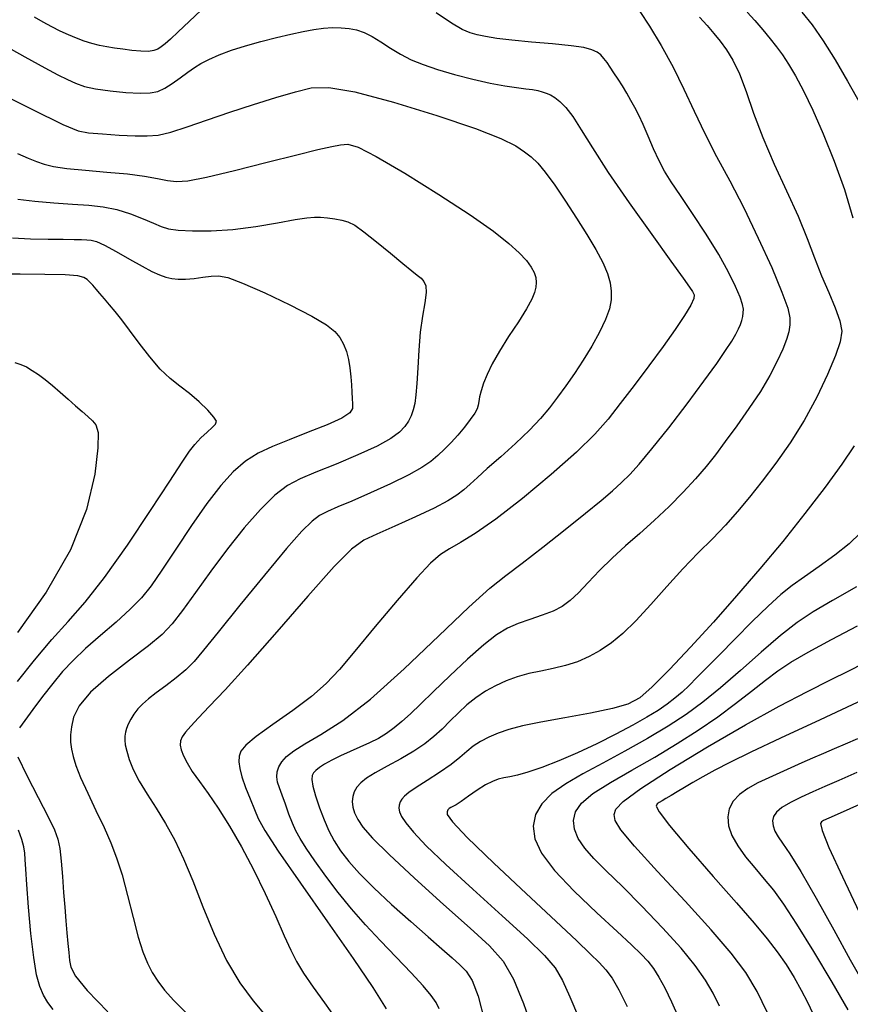
# Model space of a CAD drawing. Extents: x 349556 to 352756, y 1037906 to 1040906.
# Drawn here: x 350706 to 350765, y 1038548 to 1038618 of the extents above; entities that cross this region are included whole.
import ezdxf

# ---------------------------------------------------------------- set-up
doc = ezdxf.new("R2010")
doc.units = 0
doc.header["$MEASUREMENT"] = 0
doc.layers.add('INDEX', color=1, linetype='CONTINUOUS')
doc.layers.add('INTER', color=33, linetype='CONTINUOUS')

msp = doc.modelspace()

# ---------------------------------------------------------------- linework, layer by layer
at = {"layer": 'INDEX', "color": 1, "linetype": 'CONTINUOUS'}
for points, elevation in [([(350750.158, 1038618.95), (350750.865, 1038617.914), (350751.704, 1038616.53), (350752.552, 1038614.976), (350752.552, 1038614.976), (350753.321, 1038613.4), (350754.05, 1038611.821), (350754.81, 1038610.226), (350754.81, 1038610.226), (350755.658, 1038608.591), (350756.594, 1038606.844), (350757.601, 1038604.902), (350757.601, 1038604.902), (350758.643, 1038602.749), (350759.601, 1038600.637), (350760.336, 1038598.891), (350760.336, 1038598.891), (350760.749, 1038597.738), (350760.903, 1038597.034), (350760.9, 1038596.541), (350760.821, 1038596.052), (350760.662, 1038595.485), (350760.397, 1038594.792), (350760.397, 1038594.792), (350760.003, 1038593.933), (350759.469, 1038592.921), (350758.788, 1038591.78), (350758.788, 1038591.78), (350757.973, 1038590.547), (350757.104, 1038589.314), (350756.282, 1038588.19), (350756.282, 1038588.19), (350755.573, 1038587.245), (350754.901, 1038586.398), (350754.158, 1038585.535), (350754.158, 1038585.535), (350753.265, 1038584.57), (350752.259, 1038583.547), (350751.204, 1038582.543), (350751.204, 1038582.543), (350750.158, 1038581.612), (350749.145, 1038580.731), (350748.181, 1038579.856), (350748.181, 1038579.856), (350747.282, 1038578.963), (350746.47, 1038578.111), (350745.769, 1038577.378), (350745.769, 1038577.378), (350745.18, 1038576.822), (350744.617, 1038576.405), (350743.975, 1038576.07), (350743.975, 1038576.07), (350743.18, 1038575.766), (350742.304, 1038575.472), (350741.453, 1038575.174), (350741.453, 1038575.174), (350740.691, 1038574.841), (350739.919, 1038574.374), (350738.998, 1038573.654), (350738.998, 1038573.654), (350737.842, 1038572.619), (350736.585, 1038571.43), (350735.418, 1038570.302), (350735.418, 1038570.302), (350734.485, 1038569.402), (350733.754, 1038568.712), (350733.146, 1038568.167), (350733.146, 1038568.167), (350732.592, 1038567.709), (350732.046, 1038567.313), (350731.468, 1038566.963), (350731.468, 1038566.963), (350730.83, 1038566.641), (350730.148, 1038566.333), (350729.448, 1038566.024), (350729.448, 1038566.024), (350728.76, 1038565.704), (350728.131, 1038565.39), (350727.612, 1038565.108), (350727.612, 1038565.108), (350727.242, 1038564.872), (350726.995, 1038564.673), (350726.833, 1038564.492), (350726.833, 1038564.492), (350726.728, 1038564.298), (350726.699, 1038564.012), (350726.774, 1038563.545), (350726.774, 1038563.545), (350726.968, 1038562.841), (350727.251, 1038561.993), (350727.576, 1038561.132), (350727.576, 1038561.132), (350727.914, 1038560.354), (350728.293, 1038559.636), (350728.755, 1038558.921), (350728.755, 1038558.921), (350729.344, 1038558.153), (350730.119, 1038557.284), (350731.136, 1038556.264), (350731.136, 1038556.264), (350732.412, 1038555.08), (350733.781, 1038553.858), (350735.034, 1038552.76), (350735.034, 1038552.76), (350736.01, 1038551.906), (350736.736, 1038551.265), (350737.291, 1038550.767), (350737.291, 1038550.767), (350737.748, 1038550.308), (350738.164, 1038549.648), (350738.592, 1038548.514), (350738.592, 1038548.514), (350739.065, 1038546.757)], 2460), ([(350705.666, 1038605.534), (350706.881, 1038605.395), (350708.251, 1038605.281), (350709.59, 1038605.186), (350709.59, 1038605.186), (350710.754, 1038605.099), (350711.782, 1038604.981), (350712.755, 1038604.783), (350712.755, 1038604.783), (350713.727, 1038604.479), (350714.635, 1038604.126), (350715.386, 1038603.804), (350715.386, 1038603.804), (350715.938, 1038603.572), (350716.454, 1038603.421), (350717.146, 1038603.322), (350717.146, 1038603.322), (350718.177, 1038603.258), (350719.507, 1038603.256), (350721.048, 1038603.354), (350721.048, 1038603.354), (350722.689, 1038603.57), (350724.245, 1038603.837), (350725.512, 1038604.071), (350725.512, 1038604.071), (350726.349, 1038604.204), (350726.889, 1038604.25), (350727.328, 1038604.238), (350727.328, 1038604.238), (350727.822, 1038604.195), (350728.35, 1038604.127), (350728.851, 1038604.037), (350728.851, 1038604.037), (350729.292, 1038603.908), (350729.775, 1038603.663), (350730.429, 1038603.205), (350730.429, 1038603.205), (350731.331, 1038602.488), (350732.33, 1038601.661), (350733.221, 1038600.919), (350733.221, 1038600.919), (350733.847, 1038600.413), (350734.249, 1038600.095), (350734.516, 1038599.873), (350734.516, 1038599.873), (350734.72, 1038599.652), (350734.849, 1038599.342), (350734.875, 1038598.854), (350734.875, 1038598.854), (350734.783, 1038598.119), (350734.623, 1038597.157), (350734.462, 1038596.007), (350734.462, 1038596.007), (350734.35, 1038594.729), (350734.277, 1038593.46), (350734.217, 1038592.353), (350734.217, 1038592.353), (350734.148, 1038591.524), (350734.062, 1038590.923), (350733.955, 1038590.456), (350733.955, 1038590.456), (350733.818, 1038590.045), (350733.63, 1038589.657), (350733.362, 1038589.271), (350733.362, 1038589.271), (350732.975, 1038588.864), (350732.358, 1038588.407), (350731.386, 1038587.869), (350731.386, 1038587.869), (350730.005, 1038587.239), (350728.442, 1038586.587), (350726.993, 1038586.004), (350726.993, 1038586.004), (350725.871, 1038585.536), (350724.962, 1038585.047), (350724.065, 1038584.357), (350724.065, 1038584.357), (350723.028, 1038583.331), (350721.873, 1038582.017), (350720.666, 1038580.51), (350720.666, 1038580.51), (350719.477, 1038578.915), (350718.381, 1038577.39), (350717.456, 1038576.103), (350716.726, 1038575.157), (350715.997, 1038574.39), (350715.024, 1038573.574), (350715.024, 1038573.574), (350713.659, 1038572.546), (350712.157, 1038571.393), (350710.869, 1038570.269), (350710.869, 1038570.269), (350710.065, 1038569.296), (350709.665, 1038568.478), (350709.505, 1038567.793), (350709.505, 1038567.793), (350709.447, 1038567.211), (350709.453, 1038566.692), (350709.512, 1038566.193), (350709.512, 1038566.193), (350709.622, 1038565.662), (350709.823, 1038565.015), (350710.165, 1038564.162), (350710.165, 1038564.162), (350710.672, 1038563.053), (350711.265, 1038561.807), (350711.844, 1038560.584), (350711.844, 1038560.584), (350712.329, 1038559.491), (350712.742, 1038558.415), (350713.128, 1038557.188), (350713.128, 1038557.188), (350713.522, 1038555.712), (350713.915, 1038554.154), (350714.284, 1038552.752), (350714.284, 1038552.752), (350714.62, 1038551.681), (350714.943, 1038550.879), (350715.284, 1038550.221), (350715.284, 1038550.221), (350715.679, 1038549.596), (350716.175, 1038548.942), (350716.828, 1038548.207), (350716.828, 1038548.207), (350717.661, 1038547.364)], 2470), ([(350755.872, 1038547.812), (350755.411, 1038548.733), (350755.411, 1038548.733), (350754.857, 1038549.674), (350754.124, 1038550.716), (350753.117, 1038551.948), (350753.117, 1038551.948), (350751.792, 1038553.413), (350750.318, 1038554.953), (350748.917, 1038556.36), (350748.917, 1038556.36), (350747.769, 1038557.48), (350746.881, 1038558.363), (350746.222, 1038559.11), (350746.222, 1038559.11), (350745.764, 1038559.806), (350745.5, 1038560.467), (350745.431, 1038561.095), (350745.431, 1038561.095), (350745.572, 1038561.697), (350746.002, 1038562.318), (350746.815, 1038563.008), (350746.815, 1038563.008), (350748.059, 1038563.807), (350749.595, 1038564.692), (350751.241, 1038565.628), (350751.241, 1038565.628), (350752.838, 1038566.584), (350754.344, 1038567.547), (350755.741, 1038568.509), (350755.741, 1038568.509), (350757.014, 1038569.454), (350758.153, 1038570.342), (350759.148, 1038571.124), (350760.028, 1038571.782), (350760.977, 1038572.409), (350762.216, 1038573.131), (350762.216, 1038573.131), (350763.877, 1038574.028), (350765.746, 1038575.014)], 2450), ([(350765.869, 1038562.233), (350764.503, 1038561.618), (350764.503, 1038561.618), (350763.695, 1038561.255), (350763.317, 1038561.081), (350763.159, 1038560.997), (350763.159, 1038560.997), (350763.081, 1038560.864), (350763.199, 1038560.37), (350763.694, 1038559.16), (350763.694, 1038559.16), (350764.662, 1038557.049), (350765.858, 1038554.531)], 2440)]:
    msp.add_lwpolyline(points, dxfattribs=dict(at, elevation=elevation))
at = {"layer": 'INTER', "linetype": 'CONTINUOUS'}
for points, elevation in [([(350718.789, 1038619.049), (350717.927, 1038618.247), (350717.149, 1038617.511), (350717.149, 1038617.511), (350716.587, 1038616.989), (350716.206, 1038616.654), (350715.931, 1038616.433), (350715.931, 1038616.433), (350715.687, 1038616.269), (350715.403, 1038616.156), (350715.011, 1038616.105), (350715.011, 1038616.105), (350714.467, 1038616.117), (350713.829, 1038616.175), (350713.182, 1038616.253), (350713.182, 1038616.253), (350712.591, 1038616.333), (350712.045, 1038616.421), (350711.516, 1038616.53), (350711.516, 1038616.53), (350710.979, 1038616.669), (350710.429, 1038616.84), (350709.866, 1038617.044), (350709.866, 1038617.044), (350709.291, 1038617.28), (350708.703, 1038617.549), (350708.102, 1038617.851), (350708.102, 1038617.851), (350707.49, 1038618.185), (350706.875, 1038618.554)], 2462), ([(350735.824, 1038547.617), (350735.593, 1038548.06), (350735.245, 1038548.572), (350734.67, 1038549.259), (350734.67, 1038549.259), (350733.803, 1038550.193), (350732.739, 1038551.301), (350731.615, 1038552.476), (350731.615, 1038552.476), (350730.543, 1038553.633), (350729.538, 1038554.774), (350728.592, 1038555.927), (350728.592, 1038555.927), (350727.707, 1038557.094), (350726.925, 1038558.193), (350726.302, 1038559.117), (350726.302, 1038559.117), (350725.869, 1038559.801), (350725.569, 1038560.346), (350725.323, 1038560.895), (350725.323, 1038560.895), (350725.07, 1038561.548), (350724.813, 1038562.248), (350724.577, 1038562.896), (350724.577, 1038562.896), (350724.382, 1038563.418), (350724.248, 1038563.84), (350724.19, 1038564.211), (350724.19, 1038564.211), (350724.222, 1038564.573), (350724.348, 1038564.934), (350724.568, 1038565.294), (350724.568, 1038565.294), (350724.897, 1038565.661), (350725.412, 1038566.073), (350726.203, 1038566.574), (350726.203, 1038566.574), (350727.354, 1038567.238), (350728.911, 1038568.237), (350730.912, 1038569.774), (350730.912, 1038569.774), (350733.321, 1038571.928), (350735.799, 1038574.293), (350737.933, 1038576.34), (350737.933, 1038576.34), (350739.444, 1038577.697), (350740.587, 1038578.613), (350741.754, 1038579.49), (350741.754, 1038579.49), (350743.222, 1038580.627), (350744.825, 1038581.899), (350746.285, 1038583.076), (350746.285, 1038583.076), (350747.392, 1038583.986), (350748.203, 1038584.676), (350748.845, 1038585.254), (350748.845, 1038585.254), (350749.442, 1038585.834), (350750.128, 1038586.579), (350751.034, 1038587.662), (350751.034, 1038587.662), (350752.232, 1038589.176), (350753.55, 1038590.893), (350754.756, 1038592.505), (350754.756, 1038592.505), (350755.668, 1038593.77), (350756.306, 1038594.701), (350756.74, 1038595.38), (350756.74, 1038595.38), (350757.034, 1038595.88), (350757.231, 1038596.259), (350757.364, 1038596.571), (350757.364, 1038596.571), (350757.462, 1038596.86), (350757.53, 1038597.134), (350757.57, 1038597.393), (350757.57, 1038597.393), (350757.575, 1038597.653), (350757.51, 1038597.994), (350757.336, 1038598.511), (350757.336, 1038598.511), (350757.015, 1038599.281), (350756.517, 1038600.307), (350755.814, 1038601.572), (350755.814, 1038601.572), (350754.909, 1038603.028), (350753.938, 1038604.503), (350753.066, 1038605.794), (350753.066, 1038605.794), (350752.419, 1038606.762), (350751.943, 1038607.526), (350751.544, 1038608.272), (350751.544, 1038608.272), (350751.148, 1038609.133), (350750.758, 1038610.04), (350750.402, 1038610.871), (350750.402, 1038610.871), (350750.095, 1038611.539), (350749.816, 1038612.087), (350749.535, 1038612.591), (350749.232, 1038613.109), (350748.916, 1038613.63), (350748.606, 1038614.126), (350748.606, 1038614.126), (350748.319, 1038614.575), (350748.057, 1038614.97), (350747.821, 1038615.312), (350747.821, 1038615.312), (350747.604, 1038615.602), (350747.377, 1038615.846), (350747.105, 1038616.052), (350747.105, 1038616.052), (350746.737, 1038616.225), (350746.16, 1038616.375), (350745.244, 1038616.51), (350745.244, 1038616.51), (350743.929, 1038616.639), (350742.428, 1038616.767), (350741.022, 1038616.896), (350741.022, 1038616.896), (350739.932, 1038617.029), (350739.13, 1038617.164), (350738.527, 1038617.293), (350738.527, 1038617.293), (350738.022, 1038617.432), (350737.464, 1038617.674), (350736.689, 1038618.132), (350736.689, 1038618.132), (350735.598, 1038618.867)], 2462), ([(350757.854, 1038618.911), (350758.403, 1038618.308), (350758.968, 1038617.647), (350759.497, 1038617.004), (350759.497, 1038617.004), (350759.955, 1038616.429), (350760.375, 1038615.859), (350760.809, 1038615.2), (350760.809, 1038615.2), (350761.303, 1038614.366), (350761.875, 1038613.29), (350762.539, 1038611.91), (350762.539, 1038611.91), (350763.292, 1038610.198), (350764.072, 1038608.255), (350764.797, 1038606.216), (350764.797, 1038606.216), (350765.415, 1038604.202)], 2456), ([(350761.753, 1038618.91), (350762.483, 1038617.992), (350762.483, 1038617.992), (350763.28, 1038616.847), (350764.131, 1038615.497), (350765.026, 1038613.974), (350765.026, 1038613.974), (350765.944, 1038612.328)], 2454), ([(350754.434, 1038618.549), (350754.984, 1038617.954), (350755.456, 1038617.394), (350755.902, 1038616.831), (350755.902, 1038616.831), (350756.361, 1038616.22), (350756.831, 1038615.476), (350757.3, 1038614.503), (350757.3, 1038614.503), (350757.772, 1038613.231), (350758.301, 1038611.69), (350758.958, 1038609.937), (350758.958, 1038609.937), (350759.781, 1038608.04), (350760.668, 1038606.122), (350761.487, 1038604.318), (350761.487, 1038604.318), (350762.139, 1038602.73), (350762.672, 1038601.329), (350763.168, 1038600.051), (350763.681, 1038598.851), (350764.151, 1038597.764), (350764.485, 1038596.839), (350764.485, 1038596.839), (350764.607, 1038596.084), (350764.499, 1038595.324), (350764.156, 1038594.341), (350764.156, 1038594.341), (350763.581, 1038592.984), (350762.817, 1038591.371), (350761.912, 1038589.692), (350761.912, 1038589.692), (350760.917, 1038588.105), (350759.896, 1038586.654), (350758.915, 1038585.354), (350758.915, 1038585.354), (350758.018, 1038584.21), (350757.164, 1038583.179), (350756.293, 1038582.209), (350756.293, 1038582.209), (350755.354, 1038581.246), (350754.339, 1038580.229), (350753.249, 1038579.098), (350753.249, 1038579.098), (350752.099, 1038577.826), (350750.953, 1038576.532), (350749.89, 1038575.374), (350749.89, 1038575.374), (350748.962, 1038574.469), (350748.133, 1038573.784), (350747.341, 1038573.249), (350747.341, 1038573.249), (350746.535, 1038572.807), (350745.704, 1038572.444), (350744.85, 1038572.162), (350744.85, 1038572.162), (350743.975, 1038571.953), (350743.096, 1038571.779), (350742.233, 1038571.594), (350742.233, 1038571.594), (350741.403, 1038571.361), (350740.61, 1038571.072), (350739.853, 1038570.727), (350739.853, 1038570.727), (350739.132, 1038570.326), (350738.448, 1038569.868), (350737.8, 1038569.355), (350737.8, 1038569.355), (350737.186, 1038568.792), (350736.597, 1038568.206), (350736.02, 1038567.631), (350736.02, 1038567.631), (350735.434, 1038567.092), (350734.784, 1038566.572), (350734.006, 1038566.048), (350734.006, 1038566.048), (350733.073, 1038565.505), (350732.102, 1038564.975), (350731.246, 1038564.502), (350731.246, 1038564.502), (350730.623, 1038564.113), (350730.205, 1038563.783), (350729.928, 1038563.472), (350729.928, 1038563.472), (350729.739, 1038563.147), (350729.627, 1038562.802), (350729.593, 1038562.436), (350729.593, 1038562.436), (350729.638, 1038562.048), (350729.769, 1038561.627), (350729.997, 1038561.162), (350729.997, 1038561.162), (350730.362, 1038560.614), (350731.039, 1038559.833), (350732.233, 1038558.644), (350732.233, 1038558.644), (350734.04, 1038556.964), (350736.121, 1038555.082), (350738.025, 1038553.379), (350738.025, 1038553.379), (350739.412, 1038552.112), (350740.38, 1038551.026), (350741.138, 1038549.74), (350741.138, 1038549.74), (350741.85, 1038548.005), (350742.505, 1038546.084)], 2458), ([(350704.192, 1038616.812), (350706.181, 1038615.712), (350706.181, 1038615.712), (350707.601, 1038614.933), (350708.547, 1038614.428), (350709.219, 1038614.089), (350709.219, 1038614.089), (350709.804, 1038613.822), (350710.437, 1038613.603), (350711.24, 1038613.422), (350711.24, 1038613.422), (350712.283, 1038613.272), (350713.411, 1038613.165), (350714.416, 1038613.114), (350714.416, 1038613.114), (350715.149, 1038613.133), (350715.691, 1038613.243), (350716.181, 1038613.466), (350716.181, 1038613.466), (350716.724, 1038613.809), (350717.295, 1038614.216), (350717.834, 1038614.614), (350717.834, 1038614.614), (350718.305, 1038614.95), (350718.777, 1038615.244), (350719.34, 1038615.534), (350719.34, 1038615.534), (350720.068, 1038615.849), (350720.952, 1038616.181), (350721.961, 1038616.51), (350721.961, 1038616.51), (350723.059, 1038616.821), (350724.166, 1038617.101), (350725.198, 1038617.341), (350725.198, 1038617.341), (350726.088, 1038617.532), (350726.856, 1038617.673), (350727.545, 1038617.764), (350727.545, 1038617.764), (350728.19, 1038617.806), (350728.797, 1038617.8), (350729.367, 1038617.744), (350729.367, 1038617.744), (350729.905, 1038617.635), (350730.442, 1038617.452), (350731.012, 1038617.171), (350731.012, 1038617.171), (350731.644, 1038616.782), (350732.329, 1038616.334), (350733.052, 1038615.894), (350733.811, 1038615.509), (350734.665, 1038615.162), (350735.689, 1038614.818), (350735.689, 1038614.818), (350736.917, 1038614.456), (350738.23, 1038614.108), (350739.473, 1038613.822), (350739.473, 1038613.822), (350740.516, 1038613.63), (350741.354, 1038613.511), (350742.005, 1038613.432), (350742.005, 1038613.432), (350742.498, 1038613.365), (350742.875, 1038613.296), (350743.186, 1038613.22), (350743.186, 1038613.22), (350743.474, 1038613.126), (350743.767, 1038612.994), (350744.088, 1038612.802), (350744.088, 1038612.802), (350744.456, 1038612.519), (350744.885, 1038612.086), (350745.382, 1038611.435), (350745.382, 1038611.435), (350745.977, 1038610.499), (350746.775, 1038609.197), (350747.902, 1038607.45), (350747.902, 1038607.45), (350749.404, 1038605.263), (350751.014, 1038602.995), (350752.385, 1038601.091), (350752.385, 1038601.091), (350753.257, 1038599.882), (350753.717, 1038599.238), (350753.936, 1038598.917), (350753.936, 1038598.917), (350754.046, 1038598.692), (350754.027, 1038598.416), (350753.816, 1038597.957), (350753.816, 1038597.957), (350753.368, 1038597.215), (350752.698, 1038596.208), (350751.834, 1038594.986), (350751.834, 1038594.986), (350750.82, 1038593.613), (350749.76, 1038592.21), (350748.77, 1038590.914), (350748.77, 1038590.914), (350747.902, 1038589.802), (350746.951, 1038588.716), (350745.648, 1038587.434), (350745.648, 1038587.434), (350743.833, 1038585.829), (350741.778, 1038584.127), (350739.868, 1038582.645), (350739.868, 1038582.645), (350738.398, 1038581.621), (350737.332, 1038580.968), (350736.547, 1038580.521), (350736.547, 1038580.521), (350735.904, 1038580.103), (350735.2, 1038579.489), (350734.214, 1038578.442), (350734.214, 1038578.442), (350732.817, 1038576.833), (350731.235, 1038574.956), (350729.782, 1038573.209), (350729.782, 1038573.209), (350728.676, 1038571.888), (350727.736, 1038570.876), (350726.683, 1038569.95), (350726.683, 1038569.95), (350725.336, 1038568.946), (350723.909, 1038567.947), (350722.713, 1038567.093), (350722.713, 1038567.093), (350721.983, 1038566.483), (350721.636, 1038566.051), (350721.514, 1038565.687), (350721.514, 1038565.687), (350721.488, 1038565.294), (350721.545, 1038564.815), (350721.705, 1038564.205), (350721.705, 1038564.205), (350721.972, 1038563.447), (350722.291, 1038562.632), (350722.593, 1038561.881), (350722.593, 1038561.881), (350722.867, 1038561.229), (350723.34, 1038560.366), (350724.296, 1038558.899), (350724.296, 1038558.899), (350725.9, 1038556.592), (350727.837, 1038553.844), (350729.672, 1038551.213), (350729.672, 1038551.213), (350731.062, 1038549.139), (350732.032, 1038547.603)], 2464), ([(350702.922, 1038613.823), (350706.714, 1038611.953), (350706.714, 1038611.953), (350708.902, 1038610.878), (350709.981, 1038610.424), (350710.725, 1038610.282), (350710.725, 1038610.282), (350711.736, 1038610.195), (350712.932, 1038610.12), (350714.058, 1038610.067), (350714.058, 1038610.067), (350714.937, 1038610.052), (350715.714, 1038610.12), (350716.61, 1038610.326), (350716.61, 1038610.326), (350717.797, 1038610.7), (350719.238, 1038611.197), (350720.848, 1038611.75), (350720.848, 1038611.75), (350722.528, 1038612.299), (350724.14, 1038612.799), (350725.534, 1038613.214), (350725.534, 1038613.214), (350726.667, 1038613.491), (350727.921, 1038613.529), (350729.783, 1038613.211), (350729.783, 1038613.211), (350732.538, 1038612.481), (350735.658, 1038611.526), (350738.409, 1038610.59), (350738.409, 1038610.59), (350740.236, 1038609.867), (350741.294, 1038609.337), (350741.917, 1038608.926), (350741.917, 1038608.926), (350742.397, 1038608.555), (350742.863, 1038608.107), (350743.403, 1038607.457), (350743.403, 1038607.457), (350744.079, 1038606.522), (350744.846, 1038605.388), (350745.633, 1038604.18), (350745.633, 1038604.18), (350746.374, 1038603.01), (350747.019, 1038601.934), (350747.525, 1038600.992), (350747.525, 1038600.992), (350747.861, 1038600.209), (350748.048, 1038599.544), (350748.124, 1038598.94), (350748.124, 1038598.94), (350748.113, 1038598.342), (350747.991, 1038597.69), (350747.723, 1038596.928), (350747.723, 1038596.928), (350747.291, 1038596.021), (350746.738, 1038595.024), (350746.121, 1038594.016), (350746.121, 1038594.016), (350745.492, 1038593.062), (350744.873, 1038592.176), (350744.277, 1038591.358), (350744.277, 1038591.358), (350743.701, 1038590.598), (350743.067, 1038589.836), (350742.277, 1038589.002), (350742.277, 1038589.002), (350741.28, 1038588.06), (350740.213, 1038587.103), (350739.258, 1038586.257), (350739.258, 1038586.257), (350738.55, 1038585.615), (350738.026, 1038585.136), (350737.577, 1038584.744), (350737.577, 1038584.744), (350737.088, 1038584.368), (350736.428, 1038583.949), (350735.46, 1038583.433), (350735.46, 1038583.433), (350734.124, 1038582.797), (350732.654, 1038582.134), (350731.358, 1038581.568), (350731.358, 1038581.568), (350730.424, 1038581.133), (350729.548, 1038580.5), (350728.304, 1038579.252), (350728.304, 1038579.252), (350726.413, 1038577.139), (350724.19, 1038574.589), (350722.097, 1038572.197), (350722.097, 1038572.197), (350720.499, 1038570.429), (350719.371, 1038569.231), (350718.587, 1038568.42), (350718.038, 1038567.834), (350717.669, 1038567.399), (350717.441, 1038567.063), (350717.441, 1038567.063), (350717.318, 1038566.774), (350717.292, 1038566.484), (350717.357, 1038566.146), (350717.357, 1038566.146), (350717.515, 1038565.721), (350717.776, 1038565.201), (350718.156, 1038564.588), (350718.156, 1038564.588), (350718.663, 1038563.874), (350719.287, 1038563.017), (350720.013, 1038561.967), (350720.013, 1038561.967), (350720.821, 1038560.687), (350721.676, 1038559.209), (350722.539, 1038557.579), (350722.539, 1038557.579), (350723.37, 1038555.868), (350724.119, 1038554.229), (350724.734, 1038552.839), (350724.734, 1038552.839), (350725.197, 1038551.809), (350725.61, 1038550.988), (350726.112, 1038550.16), (350726.112, 1038550.16), (350726.799, 1038549.163), (350727.607, 1038548.04), (350728.432, 1038546.887)], 2466), ([(350705.651, 1038608.81), (350706.405, 1038608.469), (350707.008, 1038608.22), (350707.008, 1038608.22), (350707.559, 1038608.024), (350708.222, 1038607.864), (350709.171, 1038607.728), (350709.171, 1038607.728), (350710.512, 1038607.602), (350712.052, 1038607.475), (350713.526, 1038607.334), (350713.526, 1038607.334), (350714.725, 1038607.174), (350715.656, 1038607.014), (350716.386, 1038606.879), (350716.386, 1038606.879), (350717.022, 1038606.804), (350717.842, 1038606.853), (350719.168, 1038607.1), (350719.168, 1038607.1), (350721.182, 1038607.579), (350723.507, 1038608.17), (350725.626, 1038608.712), (350725.626, 1038608.712), (350727.141, 1038609.083), (350728.125, 1038609.301), (350728.767, 1038609.421), (350728.767, 1038609.421), (350729.287, 1038609.456), (350730.013, 1038609.247), (350731.3, 1038608.594), (350731.3, 1038608.594), (350733.354, 1038607.386), (350735.781, 1038605.876), (350738.036, 1038604.402), (350738.036, 1038604.402), (350739.694, 1038603.236), (350740.807, 1038602.36), (350741.544, 1038601.687), (350741.544, 1038601.687), (350742.054, 1038601.138), (350742.395, 1038600.678), (350742.605, 1038600.282), (350742.605, 1038600.282), (350742.718, 1038599.923), (350742.753, 1038599.582), (350742.727, 1038599.237), (350742.727, 1038599.237), (350742.643, 1038598.857), (350742.447, 1038598.368), (350742.07, 1038597.684), (350742.07, 1038597.684), (350741.48, 1038596.759), (350740.783, 1038595.702), (350740.123, 1038594.662), (350739.611, 1038593.759), (350739.245, 1038593), (350738.99, 1038592.364), (350738.99, 1038592.364), (350738.816, 1038591.83), (350738.705, 1038591.395), (350738.641, 1038591.056), (350738.641, 1038591.056), (350738.599, 1038590.796), (350738.524, 1038590.545), (350738.353, 1038590.22), (350738.353, 1038590.22), (350738.042, 1038589.763), (350737.624, 1038589.216), (350737.152, 1038588.651), (350737.152, 1038588.651), (350736.672, 1038588.124), (350736.193, 1038587.642), (350735.714, 1038587.198), (350735.714, 1038587.198), (350735.211, 1038586.777), (350734.566, 1038586.332), (350733.633, 1038585.808), (350733.633, 1038585.808), (350732.339, 1038585.175), (350730.89, 1038584.515), (350729.56, 1038583.936), (350729.56, 1038583.936), (350728.558, 1038583.515), (350727.833, 1038583.196), (350727.264, 1038582.893), (350727.264, 1038582.893), (350726.718, 1038582.492), (350726.001, 1038581.785), (350724.903, 1038580.538), (350724.903, 1038580.538), (350723.317, 1038578.643), (350721.545, 1038576.482), (350719.994, 1038574.564), (350719.994, 1038574.564), (350718.955, 1038573.267), (350718.278, 1038572.457), (350717.697, 1038571.87), (350717.697, 1038571.87), (350717.011, 1038571.295), (350716.267, 1038570.726), (350715.577, 1038570.212), (350715.577, 1038570.212), (350715.025, 1038569.784), (350714.6, 1038569.415), (350714.262, 1038569.062), (350714.262, 1038569.062), (350713.982, 1038568.694), (350713.754, 1038568.324), (350713.579, 1038567.978), (350713.579, 1038567.978), (350713.457, 1038567.674), (350713.38, 1038567.398), (350713.338, 1038567.128), (350713.338, 1038567.128), (350713.328, 1038566.84), (350713.363, 1038566.492), (350713.461, 1038566.041), (350713.461, 1038566.041), (350713.644, 1038565.455), (350713.933, 1038564.739), (350714.356, 1038563.908), (350714.356, 1038563.908), (350714.92, 1038562.977), (350715.573, 1038561.958), (350716.249, 1038560.861), (350716.249, 1038560.861), (350716.897, 1038559.682), (350717.535, 1038558.348), (350718.198, 1038556.772), (350718.198, 1038556.772), (350718.917, 1038554.915), (350719.71, 1038552.945), (350720.59, 1038551.076), (350720.59, 1038551.076), (350721.552, 1038549.484), (350722.511, 1038548.184), (350723.369, 1038547.15)], 2468), ([(350705.283, 1038602.758), (350706.584, 1038602.701), (350707.845, 1038602.677), (350708.918, 1038602.666), (350708.918, 1038602.666), (350709.695, 1038602.656), (350710.228, 1038602.643), (350710.605, 1038602.628), (350710.605, 1038602.628), (350710.924, 1038602.598), (350711.305, 1038602.492), (350711.874, 1038602.233), (350711.874, 1038602.233), (350712.704, 1038601.784), (350713.662, 1038601.239), (350714.564, 1038600.73), (350714.564, 1038600.73), (350715.266, 1038600.358), (350715.804, 1038600.113), (350716.255, 1038599.955), (350716.255, 1038599.955), (350716.692, 1038599.851), (350717.155, 1038599.799), (350717.68, 1038599.805), (350717.68, 1038599.805), (350718.284, 1038599.866), (350718.915, 1038599.954), (350719.502, 1038600.031), (350719.502, 1038600.031), (350720.03, 1038600.05), (350720.697, 1038599.919), (350721.752, 1038599.532), (350721.752, 1038599.532), (350723.335, 1038598.837), (350725.132, 1038597.983), (350726.714, 1038597.17), (350726.714, 1038597.17), (350727.759, 1038596.547), (350728.357, 1038596.067), (350728.706, 1038595.633), (350728.706, 1038595.633), (350728.967, 1038595.164), (350729.174, 1038594.644), (350729.327, 1038594.074), (350729.327, 1038594.074), (350729.428, 1038593.458), (350729.492, 1038592.834), (350729.534, 1038592.241), (350729.534, 1038592.241), (350729.569, 1038591.715), (350729.599, 1038591.262), (350729.625, 1038590.882), (350729.625, 1038590.882), (350729.616, 1038590.564), (350729.418, 1038590.251), (350728.847, 1038589.878), (350728.847, 1038589.878), (350727.794, 1038589.398), (350726.448, 1038588.858), (350725.077, 1038588.328), (350725.077, 1038588.328), (350723.889, 1038587.849), (350722.874, 1038587.364), (350721.962, 1038586.787), (350721.089, 1038586.039), (350720.189, 1038585.053), (350719.2, 1038583.768), (350719.2, 1038583.768), (350718.092, 1038582.18), (350716.973, 1038580.501), (350715.981, 1038579.004), (350715.981, 1038579.004), (350715.204, 1038577.881), (350714.511, 1038577.01), (350713.72, 1038576.194), (350713.72, 1038576.194), (350712.705, 1038575.281), (350711.577, 1038574.314), (350710.508, 1038573.38), (350710.508, 1038573.38), (350709.624, 1038572.541), (350708.876, 1038571.741), (350708.17, 1038570.898), (350708.17, 1038570.898), (350707.444, 1038569.962), (350706.753, 1038569.035), (350706.183, 1038568.251), (350706.183, 1038568.251), (350705.797, 1038567.708)], 2472), ([(350705.647, 1038571.04), (350706.864, 1038572.566), (350708.096, 1038574.022), (350708.096, 1038574.022), (350709.271, 1038575.328), (350710.487, 1038576.709), (350711.881, 1038578.472), (350711.881, 1038578.472), (350713.518, 1038580.783), (350715.173, 1038583.256), (350716.548, 1038585.365), (350716.548, 1038585.365), (350717.43, 1038586.724), (350717.955, 1038587.498), (350718.344, 1038587.991), (350718.344, 1038587.991), (350718.77, 1038588.448), (350719.208, 1038588.873), (350719.584, 1038589.21), (350719.584, 1038589.21), (350719.826, 1038589.436), (350719.883, 1038589.64), (350719.706, 1038589.944), (350719.706, 1038589.944), (350719.27, 1038590.43), (350718.654, 1038591.027), (350717.96, 1038591.626), (350717.96, 1038591.626), (350717.272, 1038592.156), (350716.583, 1038592.698), (350715.866, 1038593.372), (350715.866, 1038593.372), (350715.109, 1038594.253), (350714.358, 1038595.232), (350713.674, 1038596.156), (350713.674, 1038596.156), (350713.103, 1038596.905), (350712.63, 1038597.497), (350712.226, 1038597.984), (350712.226, 1038597.984), (350711.867, 1038598.41), (350711.548, 1038598.783), (350711.269, 1038599.104), (350711.269, 1038599.104), (350711.028, 1038599.373), (350710.817, 1038599.595), (350710.625, 1038599.778), (350710.625, 1038599.778), (350710.405, 1038599.926), (350709.964, 1038600.038), (350709.072, 1038600.115), (350709.072, 1038600.115), (350707.603, 1038600.155), (350705.844, 1038600.17), (350704.187, 1038600.173)], 2474), ([(350705.458, 1038593.849), (350705.88, 1038593.713), (350706.284, 1038593.527), (350706.698, 1038593.286), (350706.698, 1038593.286), (350707.146, 1038592.985), (350707.633, 1038592.624), (350708.157, 1038592.203), (350708.157, 1038592.203), (350708.714, 1038591.728), (350709.274, 1038591.233), (350709.803, 1038590.758), (350709.803, 1038590.758), (350710.27, 1038590.337), (350710.671, 1038589.975), (350711.005, 1038589.674), (350711.005, 1038589.674), (350711.265, 1038589.382), (350711.414, 1038588.839), (350711.409, 1038587.736), (350711.184, 1038585.854), (350710.587, 1038583.344), (350709.446, 1038580.446), (350709.446, 1038580.446), (350707.691, 1038577.413), (350705.657, 1038574.533)], 2476), ([(350765.497, 1038587.897), (350764.613, 1038586.58), (350764.613, 1038586.58), (350763.415, 1038584.929), (350761.974, 1038583.04), (350760.39, 1038581.054), (350760.39, 1038581.054), (350758.754, 1038579.084), (350757.094, 1038577.16), (350755.427, 1038575.283), (350755.427, 1038575.283), (350753.788, 1038573.483), (350752.289, 1038571.888), (350751.061, 1038570.65), (350751.061, 1038570.65), (350750.157, 1038569.866), (350749.321, 1038569.407), (350748.218, 1038569.092), (350746.629, 1038568.773), (350744.799, 1038568.442), (350743.087, 1038568.129), (350743.087, 1038568.129), (350741.771, 1038567.852), (350740.797, 1038567.596), (350740.033, 1038567.337), (350740.033, 1038567.337), (350739.366, 1038567.052), (350738.773, 1038566.739), (350738.255, 1038566.397), (350738.255, 1038566.397), (350737.795, 1038566.022), (350737.302, 1038565.597), (350736.671, 1038565.098), (350736.671, 1038565.098), (350735.842, 1038564.523), (350734.948, 1038563.941), (350734.169, 1038563.438), (350734.169, 1038563.438), (350733.641, 1038563.079), (350733.326, 1038562.827), (350733.142, 1038562.622), (350733.142, 1038562.622), (350733.021, 1038562.415), (350732.95, 1038562.194), (350732.928, 1038561.96), (350732.928, 1038561.96), (350732.966, 1038561.703), (350733.113, 1038561.372), (350733.427, 1038560.908), (350733.427, 1038560.908), (350733.982, 1038560.242), (350734.894, 1038559.284), (350736.297, 1038557.934), (350736.297, 1038557.934), (350738.223, 1038556.17), (350740.321, 1038554.277), (350742.144, 1038552.616), (350742.144, 1038552.616), (350743.359, 1038551.437), (350744.103, 1038550.549), (350744.63, 1038549.646), (350744.63, 1038549.646), (350745.16, 1038548.481), (350745.779, 1038547.027)], 2456), ([(350765.961, 1038581.665), (350765.144, 1038580.884), (350765.144, 1038580.884), (350764.113, 1038580.066), (350762.989, 1038579.258), (350761.937, 1038578.525), (350761.937, 1038578.525), (350761.066, 1038577.894), (350760.258, 1038577.244), (350759.343, 1038576.416), (350759.343, 1038576.416), (350758.207, 1038575.311), (350756.977, 1038574.077), (350755.842, 1038572.921), (350755.842, 1038572.921), (350754.944, 1038572.006), (350754.252, 1038571.305), (350753.69, 1038570.748), (350753.69, 1038570.748), (350753.185, 1038570.269), (350752.682, 1038569.831), (350752.129, 1038569.406), (350752.129, 1038569.406), (350751.475, 1038568.963), (350750.673, 1038568.474), (350749.674, 1038567.911), (350749.674, 1038567.911), (350748.457, 1038567.261), (350747.099, 1038566.574), (350745.703, 1038565.916), (350745.703, 1038565.916), (350744.366, 1038565.344), (350743.164, 1038564.88), (350742.167, 1038564.542), (350742.167, 1038564.542), (350741.422, 1038564.332), (350740.873, 1038564.212), (350740.437, 1038564.129), (350740.437, 1038564.129), (350740.039, 1038564.035), (350739.62, 1038563.883), (350739.126, 1038563.626), (350739.126, 1038563.626), (350738.531, 1038563.245), (350737.915, 1038562.819), (350737.385, 1038562.45), (350737.385, 1038562.45), (350737.021, 1038562.216), (350736.793, 1038562.089), (350736.645, 1038562.012), (350736.645, 1038562.012), (350736.528, 1038561.936), (350736.436, 1038561.842), (350736.374, 1038561.717), (350736.374, 1038561.717), (350736.397, 1038561.505), (350736.775, 1038560.98), (350737.828, 1038559.872), (350737.828, 1038559.872), (350739.728, 1038558.041), (350742.038, 1038555.873), (350744.17, 1038553.886), (350744.17, 1038553.886), (350745.67, 1038552.475), (350746.623, 1038551.559), (350747.247, 1038550.934), (350747.247, 1038550.934), (350747.735, 1038550.405), (350748.187, 1038549.803), (350748.677, 1038548.966), (350748.677, 1038548.966), (350749.26, 1038547.783)], 2454), ([(350765.672, 1038577.806), (350763.952, 1038576.831), (350762.576, 1038576.016), (350761.41, 1038575.239), (350760.221, 1038574.319), (350760.221, 1038574.319), (350758.839, 1038573.137), (350757.357, 1038571.827), (350755.936, 1038570.585), (350755.936, 1038570.585), (350754.681, 1038569.557), (350753.488, 1038568.679), (350752.198, 1038567.837), (350752.198, 1038567.837), (350750.704, 1038566.946), (350749.097, 1038566.04), (350747.518, 1038565.184), (350747.518, 1038565.184), (350746.091, 1038564.422), (350744.867, 1038563.72), (350743.881, 1038563.024), (350743.881, 1038563.024), (350743.162, 1038562.289), (350742.714, 1038561.507), (350742.539, 1038560.678), (350742.539, 1038560.678), (350742.652, 1038559.786), (350743.13, 1038558.761), (350744.066, 1038557.518), (350744.066, 1038557.518), (350745.481, 1038556.027), (350747.093, 1038554.485), (350748.55, 1038553.145), (350748.55, 1038553.145), (350749.582, 1038552.191), (350750.258, 1038551.535), (350750.732, 1038551.019), (350750.732, 1038551.019), (350751.137, 1038550.498), (350751.532, 1038549.886), (350751.954, 1038549.11), (350751.954, 1038549.11), (350752.428, 1038548.125), (350752.934, 1038546.995)], 2452), ([(350759.269, 1038547.374), (350758.554, 1038548.849), (350758.554, 1038548.849), (350757.738, 1038550.204), (350756.697, 1038551.601), (350755.271, 1038553.264), (350755.271, 1038553.264), (350753.4, 1038555.312), (350751.426, 1038557.441), (350749.788, 1038559.243), (350749.788, 1038559.243), (350748.816, 1038560.418), (350748.401, 1038561.094), (350748.323, 1038561.512), (350748.323, 1038561.512), (350748.447, 1038561.901), (350748.984, 1038562.456), (350750.228, 1038563.364), (350750.228, 1038563.364), (350752.347, 1038564.732), (350755.001, 1038566.354), (350757.723, 1038567.941), (350757.723, 1038567.941), (350760.129, 1038569.264), (350762.151, 1038570.313), (350763.805, 1038571.139), (350763.805, 1038571.139), (350765.121, 1038571.793), (350766.198, 1038572.336)], 2448), ([(350766.127, 1038569.718), (350763.071, 1038568.292), (350760.227, 1038566.97), (350760.227, 1038566.97), (350758.098, 1038565.965), (350756.608, 1038565.238), (350755.529, 1038564.683), (350755.529, 1038564.683), (350754.669, 1038564.212), (350753.958, 1038563.8), (350753.358, 1038563.44), (350753.358, 1038563.44), (350752.839, 1038563.127), (350752.397, 1038562.863), (350752.037, 1038562.652), (350752.037, 1038562.652), (350751.762, 1038562.496), (350751.559, 1038562.377), (350751.411, 1038562.273), (350751.411, 1038562.273), (350751.345, 1038562.121), (350751.56, 1038561.697), (350752.296, 1038560.735), (350752.296, 1038560.735), (350753.683, 1038559.089), (350755.416, 1038557.09), (350757.079, 1038555.19), (350757.079, 1038555.19), (350758.348, 1038553.732), (350759.273, 1038552.632), (350759.996, 1038551.698), (350759.996, 1038551.698), (350760.634, 1038550.776), (350761.209, 1038549.852), (350761.716, 1038548.95), (350761.716, 1038548.95), (350762.155, 1038548.09), (350762.533, 1038547.28)], 2446), ([(350765.742, 1038566.919), (350764.851, 1038566.538), (350764.065, 1038566.21), (350764.065, 1038566.21), (350763.294, 1038565.884), (350762.52, 1038565.551), (350761.744, 1038565.21), (350761.744, 1038565.21), (350760.965, 1038564.862), (350760.183, 1038564.506), (350759.398, 1038564.142), (350759.398, 1038564.142), (350758.62, 1038563.769), (350757.897, 1038563.373), (350757.287, 1038562.941), (350757.287, 1038562.941), (350756.839, 1038562.46), (350756.562, 1038561.927), (350756.456, 1038561.343), (350756.456, 1038561.343), (350756.521, 1038560.707), (350756.758, 1038560.02), (350757.166, 1038559.281), (350757.732, 1038558.496), (350758.392, 1038557.69), (350759.071, 1038556.894), (350759.071, 1038556.894), (350759.725, 1038556.094), (350760.452, 1038555.101), (350761.385, 1038553.678), (350761.385, 1038553.678), (350762.592, 1038551.707), (350763.897, 1038549.514), (350765.057, 1038547.543)], 2444), ([(350705.668, 1038565.651), (350706.319, 1038564.307), (350707.125, 1038562.74), (350707.848, 1038561.349), (350707.848, 1038561.349), (350708.307, 1038560.417), (350708.548, 1038559.762), (350708.674, 1038559.088), (350708.674, 1038559.088), (350708.77, 1038558.171), (350708.859, 1038557.075), (350708.943, 1038555.938), (350708.943, 1038555.938), (350709.026, 1038554.876), (350709.108, 1038553.912), (350709.185, 1038553.05), (350709.185, 1038553.05), (350709.255, 1038552.29), (350709.317, 1038551.632), (350709.372, 1038551.077), (350709.372, 1038551.077), (350709.462, 1038550.584), (350709.799, 1038549.951), (350710.635, 1038548.936), (350710.635, 1038548.936), (350712.111, 1038547.401)], 2472), ([(350765.7, 1038564.526), (350764.411, 1038563.954), (350763.404, 1038563.516), (350762.537, 1038563.136), (350761.701, 1038562.756), (350760.939, 1038562.378), (350760.332, 1038562.018), (350760.332, 1038562.018), (350759.938, 1038561.688), (350759.732, 1038561.373), (350759.667, 1038561.051), (350759.667, 1038561.051), (350759.702, 1038560.705), (350759.831, 1038560.331), (350760.053, 1038559.929), (350760.053, 1038559.929), (350760.383, 1038559.458), (350760.896, 1038558.712), (350761.683, 1038557.444), (350761.683, 1038557.444), (350762.783, 1038555.521), (350764.033, 1038553.269), (350765.22, 1038551.13), (350765.22, 1038551.13), (350766.178, 1038549.45)], 2442), ([(350708.212, 1038547.562), (350707.823, 1038548.068), (350707.502, 1038548.594), (350707.502, 1038548.594), (350707.238, 1038549.205), (350707.013, 1038550.047), (350706.809, 1038551.289), (350706.809, 1038551.289), (350706.614, 1038553.001), (350706.443, 1038554.876), (350706.317, 1038556.513), (350706.247, 1038557.611), (350706.21, 1038558.286), (350706.173, 1038558.755), (350706.173, 1038558.755), (350706.101, 1038559.21), (350705.96, 1038559.735), (350705.718, 1038560.391)], 2474)]:
    msp.add_lwpolyline(points, dxfattribs=dict(at, elevation=elevation))

doc.saveas('drawing.dxf')
